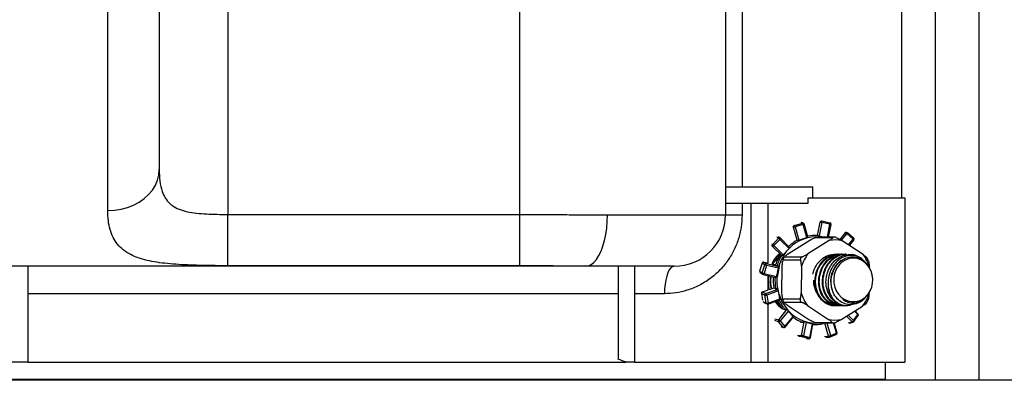
# Model space of a CAD drawing. Units: millimetres. Extents: x 115 to 164, y 69 to 205.
# Drawn here: x 141 to 153, y 77 to 81 of the extents above; entities that cross this region are included whole.
import ezdxf

# ---------------------------------------------------------------- set-up
doc = ezdxf.new("R2010")
doc.units = ezdxf.units.MM
doc.layers.add('DETAIL', color=2, linetype='Continuous')

msp = doc.modelspace()

# ---------------------------------------------------------------- linework, layer by layer
at = {"layer": 'DETAIL', "linetype": 'Continuous', "lineweight": 25}
for p, q in [((151.902, 88.163), (151.902, 76.637)), ((152.445, 76.637), (152.445, 88.186)), ((143.162, 85.666), (143.162, 78.686)), ((146.772, 78.686), (146.772, 85.666)), ((149.312, 85.666), (149.312, 78.681)), ((151.485, 81.753), (151.485, 78.892)), ((141.68, 78.734), (141.68, 81.432)), ((142.315, 81.432), (142.315, 79.24)), ((149.516, 81.221), (149.516, 79.028)), ((149.312, 79.028), (150.389, 79.028)), ((150.389, 78.892), (150.389, 79.028)), ((149.312, 78.824), (150.333, 78.824)), ((149.516, 78.824), (149.516, 78.681)), ((149.624, 78.824), (149.624, 76.86)), ((149.833, 78.824), (149.833, 78.086)), ((150.333, 78.824), (150.333, 78.892)), ((150.333, 78.892), (151.526, 78.892)), ((151.526, 78.892), (151.526, 76.86)), ((143.162, 78.053), (143.162, 78.686)), ((143.162, 78.686), (146.772, 78.686)), ((146.772, 78.053), (146.772, 78.686)), ((147.853, 78.681), (149.312, 78.681)), ((149.312, 78.681), (149.516, 78.681)), ((150.261, 78.58), (150.246, 78.586)), ((150.272, 78.58), (150.255, 78.586)), ((150.449, 78.425), (150.48, 78.589)), ((150.5, 78.586), (150.468, 78.421)), ((150.48, 78.589), (150.471, 78.587)), ((150.492, 78.602), (150.483, 78.6)), ((150.601, 78.58), (150.5, 78.602)), ((150.601, 78.565), (150.5, 78.586)), ((150.151, 78.528), (150.142, 78.531)), ((150.197, 78.369), (150.151, 78.528)), ((150.152, 78.553), (150.162, 78.549)), ((150.162, 78.549), (150.261, 78.58)), ((150.27, 78.563), (150.171, 78.532)), ((150.171, 78.532), (150.217, 78.37)), ((150.316, 78.402), (150.27, 78.563)), ((150.329, 78.408), (150.282, 78.569)), ((150.571, 78.406), (150.601, 78.565)), ((150.585, 78.406), (150.615, 78.561)), ((150.796, 78.462), (150.785, 78.455)), ((150.896, 78.392), (150.817, 78.461)), ((149.894, 78.316), (149.967, 78.392)), ((149.983, 78.377), (149.91, 78.301)), ((149.967, 78.392), (149.946, 78.406)), ((149.988, 78.395), (149.965, 78.409)), ((150.096, 78.264), (149.983, 78.377)), ((150.103, 78.279), (149.99, 78.392)), ((150.351, 78.364), (150.088, 78.2)), ((150.197, 78.369), (150.197, 78.369)), ((150.217, 78.37), (150.316, 78.402)), ((150.592, 78.364), (150.33, 78.2)), ((150.418, 78.427), (150.401, 78.427)), ((150.638, 78.399), (150.418, 78.399)), ((150.655, 78.406), (150.447, 78.406)), ((150.468, 78.421), (150.537, 78.406)), ((150.726, 78.377), (150.793, 78.459)), ((150.81, 78.451), (150.742, 78.367)), ((151.01, 78.192), (150.751, 78.362)), ((150.793, 78.459), (150.781, 78.452)), ((150.889, 78.382), (150.81, 78.451)), ((150.831, 78.31), (150.889, 78.382)), ((150.844, 78.301), (150.898, 78.368)), ((149.879, 78.325), (149.894, 78.316)), ((149.893, 78.292), (149.88, 78.301)), ((150.005, 78.18), (149.893, 78.292)), ((149.91, 78.301), (150.023, 78.188)), ((150.023, 78.188), (150.096, 78.264)), ((149.784, 78.098), (149.817, 78.078)), ((149.784, 78.098), (149.828, 78.088)), ((149.975, 78.201), (149.982, 78.194)), ((149.982, 78.194), (149.987, 78.191)), ((150.239, 78.121), (150.019, 78.121)), ((150.043, 78.164), (150.262, 78.164)), ((150.708, 78.194), (150.696, 78.194)), ((150.754, 78.194), (150.742, 78.194)), ((150.8, 78.194), (150.789, 78.194)), ((147.583, 78.046), (133.6, 78.046)), ((140.693, 78.046), (140.693, 76.86)), ((146.772, 78.053), (143.162, 78.053)), ((148.677, 78.046), (147.583, 78.046)), ((147.983, 78.046), (147.983, 76.896)), ((148.186, 78.046), (148.186, 76.86)), ((149.764, 78.086), (149.733, 77.986)), ((149.733, 77.986), (149.766, 77.965)), ((149.797, 78.065), (149.764, 78.086)), ((149.766, 77.965), (149.797, 78.065)), ((149.818, 78.057), (149.788, 77.957)), ((149.817, 78.078), (149.966, 78.042)), ((149.967, 78.022), (149.818, 78.057)), ((149.883, 78.075), (149.93, 78.063)), ((149.937, 78.08), (149.924, 78.065)), ((149.974, 78.043), (149.948, 77.911)), ((149.952, 77.972), (149.967, 78.022)), ((149.966, 78.042), (149.966, 78.042)), ((149.969, 78.044), (149.974, 78.043)), ((150.008, 78.048), (150.004, 77.714)), ((150.249, 78.048), (150.246, 77.714)), ((151.072, 78.053), (151.057, 78.071)), ((151.088, 78.031), (151.088, 78.039)), ((149.739, 77.968), (149.772, 77.947)), ((149.777, 77.945), (149.925, 77.909)), ((149.788, 77.957), (149.942, 77.92)), ((149.833, 77.931), (149.833, 77.752)), ((149.867, 77.923), (149.863, 77.902)), ((149.874, 77.903), (149.878, 77.921)), ((149.948, 77.911), (149.946, 77.911)), ((149.766, 77.729), (149.828, 77.751)), ((149.809, 77.709), (149.954, 77.76)), ((149.965, 77.741), (149.82, 77.689)), ((149.853, 77.76), (149.908, 77.78)), ((149.954, 77.76), (149.943, 77.766)), ((149.982, 77.643), (149.965, 77.741)), ((147.983, 77.707), (140.693, 77.707)), ((148.557, 77.707), (148.186, 77.707)), ((149.797, 77.688), (149.754, 77.708)), ((149.754, 77.708), (149.769, 77.625)), ((149.766, 77.729), (149.809, 77.709)), ((149.774, 77.609), (149.814, 77.59)), ((149.814, 77.59), (149.797, 77.688)), ((149.82, 77.689), (149.837, 77.591)), ((149.834, 77.579), (149.979, 77.631)), ((149.837, 77.591), (149.982, 77.643)), ((149.98, 77.631), (149.979, 77.631)), ((150.015, 77.642), (150.234, 77.642)), ((150.832, 77.608), (150.84, 77.607)), ((151.05, 77.672), (151.058, 77.682)), ((151.068, 77.694), (151.072, 77.699)), ((151.085, 77.704), (151.085, 77.717)), ((149.786, 77.597), (149.821, 77.58)), ((149.833, 77.579), (149.833, 76.86)), ((149.992, 77.565), (149.948, 77.578)), ((149.984, 77.562), (149.967, 77.56)), ((149.968, 77.384), (150.07, 77.51)), ((149.984, 77.559), (149.972, 77.555)), ((149.973, 77.559), (149.985, 77.559)), ((150.089, 77.496), (149.987, 77.371)), ((150.257, 77.597), (150.037, 77.597)), ((150.07, 77.51), (150.057, 77.514)), ((150.082, 77.561), (150.341, 77.39)), ((150.147, 77.427), (150.089, 77.496)), ((150.324, 77.561), (150.583, 77.39)), ((150.667, 77.559), (150.676, 77.559)), ((150.71, 77.559), (150.722, 77.559)), ((150.742, 77.388), (151.004, 77.553)), ((150.756, 77.559), (150.768, 77.559)), ((150.802, 77.559), (150.814, 77.559)), ((150.944, 77.451), (150.905, 77.491)), ((150.947, 77.46), (150.912, 77.495)), ((149.919, 77.398), (149.968, 77.384)), ((149.967, 77.361), (149.921, 77.374)), ((149.987, 77.371), (150.044, 77.302)), ((150.044, 77.302), (150.147, 77.427)), ((150.047, 77.294), (150.15, 77.419)), ((150.876, 77.36), (150.807, 77.429)), ((150.827, 77.442), (150.893, 77.375)), ((150.893, 77.375), (150.944, 77.451)), ((150.898, 77.362), (150.949, 77.439)), ((150.024, 77.292), (149.967, 77.361)), ((149.995, 77.3), (150.024, 77.292)), ((150.002, 77.296), (150.03, 77.288)), ((150.252, 77.192), (150.284, 77.358)), ((150.284, 77.358), (150.269, 77.359)), ((150.307, 77.353), (150.275, 77.188)), ((150.386, 77.332), (150.307, 77.353)), ((150.354, 77.166), (150.386, 77.332)), ((150.36, 77.164), (150.392, 77.329)), ((150.401, 77.326), (150.418, 77.326)), ((150.408, 77.353), (150.628, 77.353)), ((150.438, 77.346), (150.646, 77.346)), ((150.534, 77.346), (150.523, 77.343)), ((150.537, 77.344), (150.523, 77.343)), ((150.584, 77.183), (150.537, 77.344)), ((150.561, 77.346), (150.607, 77.189)), ((150.684, 77.221), (150.647, 77.346)), ((150.689, 77.224), (150.654, 77.347)), ((150.829, 77.345), (150.876, 77.36)), ((150.843, 77.341), (150.889, 77.356)), ((150.202, 77.196), (150.252, 77.192)), ((150.261, 77.172), (150.214, 77.176)), ((150.34, 77.15), (150.261, 77.172)), ((150.275, 77.188), (150.354, 77.166)), ((150.311, 77.153), (150.34, 77.15)), ((150.313, 77.152), (150.342, 77.15)), ((150.342, 77.15), (150.34, 77.15)), ((150.535, 77.177), (150.584, 77.183)), ((150.552, 77.166), (150.598, 77.171)), ((150.603, 77.172), (150.679, 77.204)), ((150.607, 77.189), (150.684, 77.221)), ((140.693, 76.86), (140.49, 76.86)), ((140.693, 76.86), (148.084, 76.86)), ((148.186, 76.86), (148.084, 76.86)), ((148.186, 76.86), (149.624, 76.86)), ((149.624, 76.86), (149.833, 76.86)), ((149.833, 76.86), (151.526, 76.86)), ((151.283, 76.86), (151.283, 76.649)), ((164.191, 76.637), (116.991, 76.637)), ((129.907, 76.649), (151.283, 76.649))]:
    msp.add_line(p, q, dxfattribs=at)
at = {"layer": 'DETAIL', "linetype": 'Continuous', "lineweight": 25, "flags": 128}
for points in [[(141.68, 78.734), (141.763, 78.738), (141.844, 78.751), (141.923, 78.772), (141.998, 78.802), (142.067, 78.838), (142.129, 78.882), (142.184, 78.932), (142.23, 78.987), (142.267, 79.046), (142.293, 79.109), (142.31, 79.174), (142.315, 79.24)], [(147.583, 78.046), (147.618, 78.051), (147.653, 78.067), (147.686, 78.094), (147.718, 78.131), (147.747, 78.177), (147.774, 78.232), (147.797, 78.294), (147.817, 78.363), (147.832, 78.438), (147.844, 78.516), (147.851, 78.598), (147.853, 78.681)], [(150.793, 78.459), (150.795, 78.461), (150.796, 78.462)], [(149.983, 78.377), (149.985, 78.38), (149.987, 78.382), (149.989, 78.385), (149.99, 78.387), (149.991, 78.389), (149.991, 78.391), (149.991, 78.392), (149.99, 78.392)], [(150.889, 78.382), (150.892, 78.38), (150.894, 78.377), (150.896, 78.375), (150.897, 78.373), (150.898, 78.371), (150.899, 78.37), (150.898, 78.369), (150.898, 78.368)], [(150.103, 78.279), (150.104, 78.278), (150.104, 78.277), (150.104, 78.275), (150.103, 78.273), (150.102, 78.271), (150.1, 78.269), (150.098, 78.266), (150.096, 78.264)], [(151.072, 77.7), (151.099, 77.741), (151.118, 77.787), (151.129, 77.837), (151.132, 77.888), (151.125, 77.939), (151.11, 77.987), (151.087, 78.031), (151.057, 78.07), (151.021, 78.102), (150.981, 78.125), (150.937, 78.14), (150.891, 78.145), (150.845, 78.14), (150.801, 78.126), (150.76, 78.103), (150.724, 78.071), (150.693, 78.033), (150.67, 77.989), (150.655, 77.94), (150.648, 77.89), (150.65, 77.839), (150.661, 77.789), (150.68, 77.743), (150.707, 77.701), (150.74, 77.666), (150.778, 77.638), (150.821, 77.619), (150.866, 77.609), (150.912, 77.609), (150.957, 77.618), (151, 77.637), (151.039, 77.664), (151.072, 77.7)], [(148.677, 78.046), (148.656, 78.04), (148.636, 78.025), (148.617, 78), (148.6, 77.966), (148.585, 77.925), (148.573, 77.876), (148.564, 77.823), (148.559, 77.766), (148.557, 77.707)], [(149.788, 77.957), (149.787, 77.954), (149.785, 77.951), (149.784, 77.949), (149.782, 77.947), (149.781, 77.946), (149.779, 77.945), (149.778, 77.945), (149.777, 77.945)], [(150.832, 77.608), (150.8, 77.618), (150.76, 77.639)], [(149.834, 77.579), (149.834, 77.579), (149.836, 77.58), (149.836, 77.581), (149.837, 77.583), (149.837, 77.586), (149.837, 77.588), (149.837, 77.591)], [(150.147, 77.427), (150.148, 77.426), (150.149, 77.424), (150.149, 77.423), (150.15, 77.422), (150.15, 77.421), (150.15, 77.42), (150.15, 77.419), (150.15, 77.419)], [(150.893, 77.375), (150.895, 77.373), (150.897, 77.37), (150.898, 77.368), (150.899, 77.366), (150.899, 77.364), (150.898, 77.363), (150.898, 77.362)], [(150.947, 77.46), (150.947, 77.46), (150.947, 77.459), (150.947, 77.457), (150.947, 77.455), (150.946, 77.453), (150.944, 77.451)], [(150.944, 77.451), (150.946, 77.449), (150.948, 77.446), (150.949, 77.444), (150.949, 77.442), (150.949, 77.44), (150.949, 77.439), (150.949, 77.439)], [(150.047, 77.294), (150.048, 77.295), (150.048, 77.296), (150.047, 77.298), (150.046, 77.3), (150.044, 77.302)], [(150.607, 77.189), (150.607, 77.186), (150.608, 77.183), (150.608, 77.18), (150.607, 77.178), (150.606, 77.175), (150.605, 77.174), (150.603, 77.172), (150.603, 77.172)], [(150.684, 77.221), (150.684, 77.218), (150.685, 77.214), (150.684, 77.212), (150.684, 77.209), (150.683, 77.207), (150.681, 77.205), (150.68, 77.204), (150.679, 77.204)]]:
    msp.add_lwpolyline(points, dxfattribs=at)
at = {"layer": 'DETAIL', "linetype": 'Continuous', "lineweight": 25}
for centre, radius, start, end in [((148.677, 78.681), 0.635, 270, 0), ((150.266, 78.565), 0.0162, 70.9171, 107.7352), ((150.496, 78.586), 0.0165, 104.0602, 169.4244), ((150.479, 78.506), 0.0832, 75.646, 89.4132), ((150.496, 78.585), 0.0169, 77.982, 103.747), ((150.481, 78.594), 0.0207, 337.776, 22.282), ((150.168, 78.533), 0.0172, 108.0714, 196.1541), ((150.15, 78.584), 0.0566, 270.8609, 291.062), ((150.134, 78.525), 0.0375, 10.6697, 40.4037), ((150.233, 78.556), 0.0375, 10.6682, 40.4026), ((150.267, 78.586), 0.0227, 277.3827, 313.2263), ((150.266, 78.564), 0.0169, 16.1654, 70.8739), ((150.598, 78.564), 0.0169, 349.0266, 77.982), ((150.582, 78.572), 0.0207, 337.7738, 22.2842), ((150.599, 78.534), 0.0306, 59.72, 85.5863), ((150.805, 78.448), 0.0169, 49.1548, 122.0179), ((150.795, 78.468), 0.0226, 310.9375, 341.9624), ((149.979, 78.381), 0.0163, 58.3462, 137.2691), ((149.874, 78.273), 0.151, 43.8646, 52.017), ((149.978, 78.38), 0.0169, 44.8436, 56.8832), ((150.438, 77.935), 0.496, 119.0454, 134.5394), ((150.427, 77.958), 0.451, 83.193, 136.397), ((150.188, 78.46), 0.0941, 278.1719, 288.302), ((150.313, 78.424), 0.0227, 277.3802, 313.2288), ((150.418, 77.979), 0.447, 86.0892, 101.8152), ((150.438, 78.286), 0.138, 77.5236, 84.4332), ((150.667, 77.969), 0.402, 77.9614, 100.7019), ((150.792, 78.435), 0.0236, 40.5233, 88.0251), ((150.875, 78.399), 0.0225, 310.9249, 341.975), ((150.885, 78.379), 0.0169, 320.8182, 49.1548), ((149.906, 78.304), 0.0169, 134.8863, 223.1169), ((149.893, 78.313), 0.0207, 272.1983, 326.0937), ((149.801, 78.197), 0.151, 43.8566, 52.029), ((150.492, 77.891), 0.545, 138.919, 163.6862), ((149.781, 78.081), 0.0173, 79.6744, 164.8161), ((150.476, 77.886), 0.574, 147.9773, 162.0256), ((150.501, 77.885), 0.578, 149.2544, 163.2456), ((149.997, 78.211), 0.0348, 291.9568, 318.4924), ((150.733, 77.888), 0.509, 142.2586, 161.6714), ((150.879, 77.899), 0.257, 117.719, 142.4354), ((150.828, 77.922), 0.273, 48.2822, 80.0939), ((150.599, 77.887), 0.512, 17.2262, 36.5694), ((149.748, 77.98), 0.0156, 160.9308, 235.4345), ((149.814, 78.061), 0.0173, 79.6757, 164.8174), ((149.838, 78.145), 0.0896, 243.1529, 257.6259), ((149.8, 78.066), 0.0203, 334.4916, 33.8807), ((149.949, 78.031), 0.0203, 334.5019, 33.87), ((150.927, 77.86), 0.318, 142.155, 199.6914), ((149.807, 78.045), 0.0897, 243.1602, 257.6203), ((149.781, 77.96), 0.0153, 160.2379, 236.1216), ((149.781, 77.961), 0.0169, 237.7801, 256.5477), ((150.511, 77.876), 0.61, 176.3502, 189.1056), ((150.532, 77.876), 0.61, 176.8139, 190.3089), ((150.535, 77.876), 0.59, 176.5931, 191.5413), ((150.721, 77.875), 0.324, 180.3308, 211.0024), ((149.936, 77.738), 0.0288, 6.488, 52.3745), ((150.872, 77.868), 0.325, 194.5795, 222.8274), ((149.773, 77.711), 0.0191, 111.761, 189.307), ((149.816, 77.691), 0.0191, 111.764, 189.3082), ((149.806, 77.722), 0.0356, 254.5258, 291.9049), ((149.791, 77.686), 0.0288, 6.4832, 52.3793), ((150.462, 77.858), 0.558, 204.7215, 217.1167), ((150.491, 77.861), 0.543, 197.3056, 221.1983), ((150.484, 77.858), 0.558, 204.0625, 218.3895), ((149.971, 77.639), 0.0119, 319.6133, 20.1493), ((150.735, 77.865), 0.512, 197.2258, 216.5703), ((150.601, 77.864), 0.509, 322.258, 341.6719), ((149.824, 77.624), 0.0356, 254.5293, 291.9015), ((149.827, 77.592), 0.0135, 188.1574, 243.3095), ((149.829, 77.595), 0.0169, 244.7323, 289.6768), ((150.054, 77.467), 0.0462, 39.398, 68.8877), ((150.427, 77.794), 0.451, 222.9477, 276.8232), ((149.983, 77.372), 0.0192, 139.624, 215.2569), ((149.968, 77.384), 0.023, 266.8243, 325.1002), ((149.951, 77.341), 0.0462, 39.4028, 68.8868), ((150.427, 77.801), 0.477, 233.5533, 249.4598), ((150.667, 77.783), 0.402, 257.9615, 280.7018), ((150.859, 77.397), 0.0413, 294.1301, 327.0409), ((150.935, 77.448), 0.0169, 326.2453, 44.8436), ((150.025, 77.315), 0.023, 266.8195, 325.1005), ((150.033, 77.299), 0.0113, 219.0275, 254.051), ((150.034, 77.305), 0.0169, 254.4278, 320.8182), ((150.268, 77.208), 0.151, 75.0167, 84.0788), ((150.386, 77.322), 0.00941, 48.4571, 87.6924), ((150.418, 77.773), 0.447, 266.0913, 282.6898), ((150.526, 77.424), 0.0803, 277.9562, 285.5344), ((150.885, 77.368), 0.0131, 221.4192, 285.2265), ((150.884, 77.372), 0.0169, 287.544, 326.2453), ((150.268, 77.187), 0.0167, 163.9306, 246.6811), ((150.236, 77.042), 0.151, 75.0155, 84.08), ((150.258, 77.189), 0.0169, 279.8299, 356.7905), ((150.337, 77.167), 0.0169, 279.8239, 356.7966), ((150.343, 77.167), 0.0169, 265.4074, 349.0266), ((150.353, 77.154), 0.0121, 52.9769, 83.1794), ((150.568, 77.285), 0.103, 278.7233, 291.932), ((150.598, 77.185), 0.0142, 189.6153, 271.3121), ((150.596, 77.188), 0.0169, 276.7283, 292.2736), ((150.673, 77.22), 0.0169, 292.2736, 16.1654), ((150.682, 77.23), 0.00952, 281.492, 321.917), ((140.591, 55.676), 22.471, 70.5211, 70.7957)]:
    msp.add_arc(centre, radius, start, end, dxfattribs=at)
for centre, major_axis, ratio, start_param, end_param in [((150.274, 77.876), (-0.439, 0.502), 0.515844, 5.397215, 5.416044), ((149.998, 78.18), (0.0123, -0.0118), 0.066541, 2.539129, 2.802904), ((150.274, 77.876), (0.723, -0.546), 0.098833, 2.025737, 2.049038), ((150.525, 77.876), (0.979, -0.535), 0.129844, 4.132085, 4.155339), ((149.981, 78.038), (0.0163, -0.005), 0.131945, 2.026504, 3.5973), ((149.967, 77.968), (0.0204, 0.0662), 0.220896, 1.58508, 2.444501), ((150.525, 77.876), (1.2, -0.45), 0.264432, 4.274218, 4.297473), ((150.525, 77.876), (1.363, -0.294), 0.341437, 4.404981, 4.428235), ((150.525, 77.876), (1.446, -0.089), 0.375603, 4.533026, 4.551579)]:
    msp.add_ellipse(centre, major_axis=major_axis, ratio=ratio, start_param=start_param, end_param=end_param, dxfattribs=at)
for points, knots in [([(142.315, 79.24), (142.316, 79.192), (142.319, 79.095), (142.345, 78.979), (142.387, 78.889), (142.431, 78.833), (142.488, 78.786), (142.558, 78.749), (142.66, 78.718), (142.775, 78.701), (142.899, 78.691), (143.029, 78.687), (143.117, 78.687), (143.162, 78.686)], [0, 0, 0, 0, 0.12238, 0.244529, 0.332409, 0.420196, 0.46308, 0.554555, 0.646052, 0.735023, 0.824032, 0.912013, 1, 1, 1, 1]), ([(143.162, 78.053), (143.11, 78.053), (143.005, 78.053), (142.852, 78.055), (142.7, 78.06), (142.554, 78.067), (142.415, 78.078), (142.284, 78.094), (142.163, 78.117), (142.054, 78.148), (141.955, 78.19), (141.868, 78.245), (141.796, 78.316), (141.742, 78.401), (141.705, 78.499), (141.684, 78.609), (141.681, 78.692), (141.68, 78.734)], [0, 0, 0, 0, 0.0568325, 0.1139098, 0.1707658, 0.2306154, 0.2907069, 0.3506041, 0.4147457, 0.4791088, 0.5432927, 0.6184514, 0.693877, 0.7690944, 0.8459771, 0.9230641, 1, 1, 1, 1]), ([(146.772, 78.686), (146.842, 78.686), (146.983, 78.686), (147.195, 78.685), (147.405, 78.683), (147.627, 78.681), (147.773, 78.681), (147.853, 78.681)], [0, 0, 0, 0, 0.188992, 0.377984, 0.572464, 0.766945, 1, 1, 1, 1]), ([(149.516, 78.681), (149.514, 78.629), (149.509, 78.526), (149.472, 78.376), (149.414, 78.235), (149.335, 78.105), (149.237, 77.989), (149.12, 77.887), (148.985, 77.804), (148.842, 77.747), (148.698, 77.713), (148.604, 77.709), (148.557, 77.707)], [0, 0, 0, 0, 0.097974, 0.195959, 0.293465, 0.390995, 0.491605, 0.592238, 0.700191, 0.80816, 0.90408, 1, 1, 1, 1]), ([(150.201, 78.367), (150.2, 78.367), (150.198, 78.368), (150.198, 78.369), (150.197, 78.369)], [0, 0, 0, 0, 0.553614, 1, 1, 1, 1]), ([(150.418, 78.399), (150.416, 78.398), (150.4, 78.391), (150.377, 78.379), (150.358, 78.368), (150.351, 78.364)], [0, 0, 0, 0, 0.1217759, 0.6556388, 1, 1, 1, 1]), ([(150.418, 78.399), (150.423, 78.401), (150.43, 78.404), (150.44, 78.406), (150.445, 78.406), (150.447, 78.406), (150.447, 78.406)], [0, 0, 0, 0, 0.504073, 0.788093, 0.999302, 1, 1, 1, 1]), ([(150.451, 78.423), (150.451, 78.424), (150.449, 78.425), (150.449, 78.425), (150.449, 78.425)], [0, 0, 0, 0, 0.553681, 1, 1, 1, 1]), ([(150.451, 78.423), (150.454, 78.423), (150.478, 78.418), (150.503, 78.412), (150.525, 78.406), (150.527, 78.406)], [0, 0, 0, 0, 0.08959, 0.928308, 1, 1, 1, 1]), ([(150.592, 78.364), (150.595, 78.366), (150.611, 78.377), (150.628, 78.39), (150.637, 78.398), (150.638, 78.399)], [0, 0, 0, 0, 0.1753441, 0.8760629, 1, 1, 1, 1]), ([(150.684, 78.399), (150.679, 78.401), (150.672, 78.404), (150.662, 78.406), (150.655, 78.406), (150.649, 78.406), (150.643, 78.404), (150.64, 78.401), (150.638, 78.399)], [0, 0, 0, 0, 0.2476691, 0.3872115, 0.4909909, 0.5952215, 0.7514077, 1, 1, 1, 1]), ([(150.684, 78.399), (150.693, 78.394), (150.716, 78.383), (150.738, 78.37), (150.751, 78.362)], [0, 0, 0, 0, 0.418265, 1, 1, 1, 1]), ([(149.975, 78.201), (149.963, 78.189), (149.934, 78.162), (149.903, 78.119), (149.888, 78.086), (149.883, 78.075)], [0, 0, 0, 0, 0.337067, 0.759409, 1, 1, 1, 1]), ([(149.974, 78.158), (149.962, 78.15), (149.928, 78.129), (149.903, 78.096), (149.886, 78.074)], [0, 0, 0, 0, 0.357141, 1, 1, 1, 1]), ([(149.895, 78.072), (149.9, 78.079), (149.917, 78.111), (149.946, 78.13), (149.968, 78.144)], [0, 0, 0, 0, 0.2401521, 1, 1, 1, 1]), ([(149.93, 78.151), (149.932, 78.153), (149.947, 78.167), (149.966, 78.171), (149.982, 78.175)], [0, 0, 0, 0, 0.154371, 1, 1, 1, 1]), ([(149.985, 78.183), (149.982, 78.182), (149.966, 78.179), (149.95, 78.17), (149.937, 78.163)], [0, 0, 0, 0, 0.189841, 1, 1, 1, 1]), ([(149.957, 78.183), (149.963, 78.186), (149.974, 78.191), (149.985, 78.19), (149.989, 78.19)], [0, 0, 0, 0, 0.625437, 1, 1, 1, 1]), ([(149.982, 78.192), (149.98, 78.192), (149.974, 78.192), (149.967, 78.19), (149.963, 78.189)], [0, 0, 0, 0, 0.317536, 1, 1, 1, 1]), ([(150.005, 78.18), (150.005, 78.18), (150.005, 78.18), (150.005, 78.18), (150.005, 78.18)], [0, 0, 0, 0, 0.243981, 1, 1, 1, 1]), ([(150.01, 78.179), (150.009, 78.179), (150.007, 78.179), (150.005, 78.18), (150.005, 78.18)], [0, 0, 0, 0, 0.553717, 1, 1, 1, 1]), ([(150.019, 78.121), (150.017, 78.111), (150.011, 78.089), (150.009, 78.063), (150.008, 78.048)], [0, 0, 0, 0, 0.418269, 1, 1, 1, 1]), ([(150.019, 78.121), (150.021, 78.125), (150.023, 78.131), (150.028, 78.139), (150.031, 78.146), (150.035, 78.152), (150.038, 78.159), (150.041, 78.162), (150.043, 78.164)], [0, 0, 0, 0, 0.247666, 0.387197, 0.490984, 0.595207, 0.751392, 1, 1, 1, 1]), ([(150.088, 78.2), (150.085, 78.198), (150.069, 78.187), (150.052, 78.174), (150.044, 78.166), (150.043, 78.164)], [0, 0, 0, 0, 0.175345, 0.876089, 1, 1, 1, 1]), ([(150.262, 78.164), (150.258, 78.162), (150.251, 78.159), (150.244, 78.152), (150.239, 78.146), (150.237, 78.14), (150.236, 78.131), (150.238, 78.125), (150.239, 78.121)], [0, 0, 0, 0, 0.247647, 0.387192, 0.49098, 0.595213, 0.751406, 1, 1, 1, 1]), ([(150.249, 78.048), (150.248, 78.07), (150.246, 78.096), (150.24, 78.117), (150.239, 78.121)], [0, 0, 0, 0, 0.834244, 1, 1, 1, 1]), ([(150.262, 78.164), (150.265, 78.166), (150.28, 78.172), (150.303, 78.185), (150.322, 78.196), (150.33, 78.2)], [0, 0, 0, 0, 0.121775, 0.655644, 1, 1, 1, 1]), ([(150.392, 77.948), (150.397, 77.968), (150.408, 78.022), (150.459, 78.098), (150.533, 78.162), (150.605, 78.193), (150.648, 78.19), (150.661, 78.189)], [0, 0, 0, 0, 0.140078, 0.390208, 0.638605, 0.887161, 1, 1, 1, 1]), ([(150.696, 78.193), (150.687, 78.193), (150.661, 78.193), (150.621, 78.182), (150.578, 78.163), (150.524, 78.126), (150.468, 78.062), (150.429, 77.978), (150.419, 77.923), (150.415, 77.902)], [0, 0, 0, 0, 0.075428, 0.192958, 0.305264, 0.420942, 0.644099, 0.865134, 1, 1, 1, 1]), ([(150.426, 77.903), (150.433, 77.938), (150.448, 78.008), (150.504, 78.098), (150.579, 78.161), (150.651, 78.193), (150.694, 78.19), (150.708, 78.189)], [0, 0, 0, 0, 0.2254547, 0.450749, 0.6744861, 0.8983661, 1, 1, 1, 1]), ([(150.742, 78.193), (150.733, 78.193), (150.707, 78.193), (150.667, 78.182), (150.624, 78.163), (150.57, 78.126), (150.514, 78.062), (150.475, 77.978), (150.465, 77.923), (150.461, 77.902)], [0, 0, 0, 0, 0.075429, 0.192958, 0.305264, 0.420942, 0.644099, 0.865134, 1, 1, 1, 1]), ([(150.472, 77.903), (150.48, 77.938), (150.494, 78.008), (150.55, 78.098), (150.625, 78.161), (150.697, 78.193), (150.74, 78.19), (150.754, 78.189)], [0, 0, 0, 0, 0.225455, 0.450749, 0.674488, 0.898367, 1, 1, 1, 1]), ([(150.789, 78.193), (150.779, 78.193), (150.753, 78.193), (150.713, 78.182), (150.67, 78.163), (150.616, 78.126), (150.56, 78.062), (150.521, 77.978), (150.511, 77.923), (150.508, 77.902)], [0, 0, 0, 0, 0.07543, 0.192958, 0.305264, 0.420943, 0.6441, 0.865134, 1, 1, 1, 1]), ([(150.519, 77.903), (150.526, 77.938), (150.54, 78.008), (150.596, 78.098), (150.671, 78.162), (150.748, 78.195), (150.796, 78.191), (150.814, 78.189)], [0, 0, 0, 0, 0.217656, 0.435157, 0.651154, 0.86729, 1, 1, 1, 1]), ([(150.557, 77.786), (150.555, 77.804), (150.551, 77.841), (150.554, 77.896), (150.565, 77.951), (150.584, 78.003), (150.609, 78.051), (150.651, 78.108), (150.717, 78.162), (150.8, 78.193), (150.852, 78.191), (150.875, 78.19)], [0, 0, 0, 0, 0.08844, 0.176875, 0.265327, 0.353774, 0.441251, 0.528728, 0.701865, 0.875196, 1, 1, 1, 1]), ([(151.009, 78.125), (150.996, 78.135), (150.971, 78.154), (150.928, 78.172), (150.882, 78.18), (150.836, 78.18), (150.79, 78.169), (150.746, 78.15), (150.705, 78.122), (150.657, 78.076), (150.61, 78.003), (150.579, 77.901), (150.576, 77.794), (150.598, 77.707), (150.624, 77.663), (150.634, 77.647)], [0, 0, 0, 0, 0.0611763, 0.1223435, 0.1834174, 0.2444811, 0.3037959, 0.3631014, 0.42069, 0.4782756, 0.5908644, 0.7030329, 0.816538, 0.9328, 1, 1, 1, 1]), ([(150.619, 77.806), (150.617, 77.839), (150.614, 77.906), (150.646, 78.003), (150.7, 78.083), (150.773, 78.14), (150.856, 78.166), (150.941, 78.158), (151.011, 78.125), (151.042, 78.085), (151.055, 78.069)], [0, 0, 0, 0, 0.131239, 0.262363, 0.392155, 0.5212, 0.65049, 0.780867, 0.912602, 1, 1, 1, 1]), ([(151.009, 78.125), (151.02, 78.113), (151.033, 78.1), (151.043, 78.083), (151.044, 78.081)], [0, 0, 0, 0, 0.867313, 1, 1, 1, 1]), ([(151.01, 78.192), (151.025, 78.181), (151.043, 78.168), (151.053, 78.157), (151.055, 78.155)], [0, 0, 0, 0, 0.834222, 1, 1, 1, 1]), ([(151.077, 78.111), (151.076, 78.115), (151.074, 78.121), (151.069, 78.13), (151.066, 78.136), (151.063, 78.142), (151.059, 78.149), (151.057, 78.153), (151.055, 78.155)], [0, 0, 0, 0, 0.247664, 0.387198, 0.490969, 0.595204, 0.751393, 1, 1, 1, 1]), ([(151.077, 78.111), (151.08, 78.101), (151.085, 78.079), (151.087, 78.053), (151.088, 78.039)], [0, 0, 0, 0, 0.418273, 1, 1, 1, 1]), ([(147.583, 78.046), (147.523, 78.046), (147.425, 78.046), (147.279, 78.048), (147.151, 78.05), (147.019, 78.052), (146.892, 78.053), (146.809, 78.053), (146.772, 78.053)], [0, 0, 0, 0, 0.237765, 0.393292, 0.54881, 0.708754, 0.868691, 1, 1, 1, 1]), ([(149.969, 78.044), (149.968, 78.044), (149.964, 78.045), (149.959, 78.047), (149.954, 78.049), (149.95, 78.05), (149.949, 78.051), (149.948, 78.051)], [0, 0, 0, 0, 0.206, 0.412052, 0.617388, 0.825978, 1, 1, 1, 1]), ([(149.841, 77.93), (149.84, 77.924), (149.835, 77.896), (149.838, 77.843), (149.842, 77.791), (149.851, 77.764), (149.853, 77.76)], [0, 0, 0, 0, 0.090553, 0.498744, 0.920109, 1, 1, 1, 1]), ([(149.863, 77.902), (149.86, 77.865), (149.856, 77.818), (149.871, 77.777), (149.874, 77.767)], [0, 0, 0, 0, 0.775443, 1, 1, 1, 1]), ([(149.882, 77.77), (149.881, 77.774), (149.875, 77.794), (149.87, 77.839), (149.872, 77.88), (149.874, 77.903)], [0, 0, 0, 0, 0.079048, 0.489982, 1, 1, 1, 1]), ([(149.946, 77.911), (149.945, 77.911), (149.943, 77.912), (149.939, 77.911), (149.934, 77.91), (149.93, 77.909), (149.927, 77.909), (149.925, 77.909), (149.925, 77.91)], [0, 0, 0, 0, 0.1008033, 0.2853449, 0.5194742, 0.71933, 0.9110577, 1, 1, 1, 1]), ([(149.942, 77.92), (149.942, 77.919), (149.942, 77.917), (149.943, 77.914), (149.945, 77.912), (149.947, 77.911), (149.948, 77.911), (149.948, 77.911)], [0, 0, 0, 0, 0.2441908, 0.4886017, 0.7249081, 0.9684308, 1, 1, 1, 1]), ([(150.415, 77.902), (150.414, 77.866), (150.411, 77.794), (150.445, 77.695), (150.494, 77.629), (150.545, 77.591), (150.586, 77.571), (150.627, 77.56), (150.653, 77.56), (150.664, 77.56)], [0, 0, 0, 0, 0.203483, 0.407193, 0.613943, 0.716747, 0.822558, 0.92483, 1, 1, 1, 1]), ([(150.689, 77.563), (150.678, 77.561), (150.637, 77.555), (150.568, 77.581), (150.506, 77.63), (150.468, 77.684), (150.446, 77.729), (150.431, 77.78), (150.422, 77.838), (150.425, 77.88), (150.426, 77.903)], [0, 0, 0, 0, 0.074647, 0.271183, 0.470795, 0.570196, 0.672501, 0.771517, 0.873468, 1, 1, 1, 1]), ([(150.461, 77.902), (150.46, 77.866), (150.457, 77.794), (150.491, 77.695), (150.54, 77.629), (150.591, 77.591), (150.632, 77.571), (150.673, 77.56), (150.699, 77.56), (150.71, 77.56)], [0, 0, 0, 0, 0.203482, 0.407193, 0.613944, 0.716747, 0.82256, 0.92483, 1, 1, 1, 1]), ([(150.735, 77.563), (150.724, 77.561), (150.683, 77.555), (150.614, 77.581), (150.552, 77.63), (150.514, 77.684), (150.492, 77.73), (150.477, 77.781), (150.468, 77.839), (150.471, 77.88), (150.472, 77.903)], [0, 0, 0, 0, 0.074647, 0.271188, 0.470805, 0.571656, 0.672505, 0.772987, 0.873465, 1, 1, 1, 1]), ([(150.508, 77.902), (150.506, 77.866), (150.503, 77.794), (150.537, 77.695), (150.586, 77.629), (150.637, 77.591), (150.678, 77.571), (150.719, 77.56), (150.745, 77.56), (150.756, 77.56)], [0, 0, 0, 0, 0.203482, 0.407193, 0.613943, 0.716745, 0.822558, 0.924831, 1, 1, 1, 1]), ([(150.767, 77.562), (150.761, 77.561), (150.724, 77.556), (150.66, 77.582), (150.598, 77.63), (150.56, 77.684), (150.538, 77.729), (150.523, 77.78), (150.514, 77.838), (150.517, 77.88), (150.519, 77.903)], [0, 0, 0, 0, 0.045359, 0.248114, 0.454046, 0.556593, 0.662135, 0.764285, 0.869463, 1, 1, 1, 1]), ([(149.932, 77.767), (149.933, 77.767), (149.935, 77.766), (149.939, 77.766), (149.942, 77.766), (149.943, 77.766)], [0, 0, 0, 0, 0.351652, 0.77232, 1, 1, 1, 1]), ([(150.557, 77.786), (150.561, 77.769), (150.57, 77.735), (150.598, 77.673), (150.64, 77.622), (150.691, 77.586), (150.734, 77.568), (150.771, 77.559), (150.794, 77.56), (150.802, 77.56)], [0, 0, 0, 0, 0.133078, 0.266163, 0.531783, 0.665654, 0.799516, 0.932599, 1, 1, 1, 1]), ([(151.05, 77.672), (151.029, 77.65), (150.988, 77.605), (150.906, 77.571), (150.821, 77.568), (150.74, 77.598), (150.673, 77.658), (150.633, 77.733), (150.623, 77.786), (150.619, 77.806)], [0, 0, 0, 0, 0.142992, 0.292849, 0.443434, 0.595261, 0.748379, 0.902308, 1, 1, 1, 1]), ([(149.924, 77.609), (149.93, 77.6), (149.949, 77.573), (149.982, 77.541), (150.011, 77.522), (150.021, 77.515)], [0, 0, 0, 0, 0.216796, 0.71533, 1, 1, 1, 1]), ([(149.924, 77.609), (149.931, 77.604), (149.951, 77.588), (149.973, 77.579), (149.987, 77.573)], [0, 0, 0, 0, 0.370752, 1, 1, 1, 1]), ([(149.982, 77.582), (149.978, 77.583), (149.96, 77.588), (149.946, 77.603), (149.935, 77.615)], [0, 0, 0, 0, 0.193841, 1, 1, 1, 1]), ([(150.004, 77.714), (150.006, 77.692), (150.008, 77.666), (150.014, 77.645), (150.015, 77.642)], [0, 0, 0, 0, 0.834221, 1, 1, 1, 1]), ([(150.037, 77.597), (150.036, 77.6), (150.033, 77.603), (150.03, 77.61), (150.027, 77.616), (150.023, 77.622), (150.019, 77.631), (150.016, 77.638), (150.015, 77.642)], [0, 0, 0, 0, 0.247661, 0.38719, 0.490986, 0.595214, 0.751389, 1, 1, 1, 1]), ([(150.234, 77.642), (150.233, 77.638), (150.232, 77.631), (150.232, 77.623), (150.234, 77.617), (150.238, 77.61), (150.246, 77.603), (150.253, 77.6), (150.257, 77.597)], [0, 0, 0, 0, 0.24768, 0.387203, 0.490978, 0.595207, 0.751395, 1, 1, 1, 1]), ([(150.234, 77.642), (150.237, 77.651), (150.243, 77.673), (150.245, 77.699), (150.246, 77.714)], [0, 0, 0, 0, 0.418263, 1, 1, 1, 1]), ([(150.888, 77.576), (150.873, 77.57), (150.829, 77.552), (150.752, 77.562), (150.681, 77.596), (150.646, 77.633), (150.634, 77.647)], [0, 0, 0, 0, 0.169017, 0.485585, 0.80777, 1, 1, 1, 1]), ([(150.76, 77.639), (150.766, 77.634), (150.793, 77.612), (150.849, 77.588), (150.927, 77.59), (151.002, 77.621), (151.04, 77.663), (151.058, 77.683)], [0, 0, 0, 0, 0.071438, 0.314032, 0.555216, 0.789401, 1, 1, 1, 1]), ([(150.926, 77.606), (150.915, 77.605), (150.876, 77.599), (150.818, 77.608), (150.776, 77.63), (150.76, 77.639)], [0, 0, 0, 0, 0.200292, 0.682431, 1, 1, 1, 1]), ([(151.065, 77.696), (151.059, 77.687), (151.037, 77.654), (150.987, 77.622), (150.944, 77.611), (150.926, 77.606)], [0, 0, 0, 0, 0.184994, 0.654925, 1, 1, 1, 1]), ([(151.05, 77.588), (151.051, 77.59), (151.054, 77.594), (151.057, 77.6), (151.06, 77.606), (151.064, 77.612), (151.069, 77.621), (151.071, 77.628), (151.073, 77.632)], [0, 0, 0, 0, 0.2476545, 0.3871913, 0.4909809, 0.5952121, 0.7513964, 1, 1, 1, 1]), ([(151.085, 77.704), (151.083, 77.683), (151.08, 77.657), (151.074, 77.635), (151.073, 77.632)], [0, 0, 0, 0, 0.834237, 1, 1, 1, 1]), ([(149.957, 77.569), (149.966, 77.565), (149.978, 77.561), (149.99, 77.561), (149.992, 77.561)], [0, 0, 0, 0, 0.841242, 1, 1, 1, 1]), ([(150.037, 77.597), (150.042, 77.593), (150.054, 77.581), (150.072, 77.568), (150.082, 77.561)], [0, 0, 0, 0, 0.418264, 1, 1, 1, 1]), ([(150.046, 77.512), (150.047, 77.512), (150.05, 77.511), (150.053, 77.512), (150.056, 77.513), (150.057, 77.514)], [0, 0, 0, 0, 0.3516784, 0.7723338, 1, 1, 1, 1]), ([(150.324, 77.561), (150.306, 77.571), (150.284, 77.585), (150.261, 77.596), (150.257, 77.597)], [0, 0, 0, 0, 0.834237, 1, 1, 1, 1]), ([(151.05, 77.588), (151.048, 77.587), (151.042, 77.58), (151.026, 77.568), (151.01, 77.557), (151.004, 77.553)], [0, 0, 0, 0, 0.121772, 0.655641, 1, 1, 1, 1]), ([(150.341, 77.39), (150.36, 77.379), (150.382, 77.366), (150.405, 77.355), (150.408, 77.353)], [0, 0, 0, 0, 0.8342267, 1, 1, 1, 1]), ([(150.628, 77.353), (150.623, 77.358), (150.612, 77.37), (150.594, 77.383), (150.583, 77.39)], [0, 0, 0, 0, 0.418264, 1, 1, 1, 1]), ([(150.742, 77.388), (150.738, 77.386), (150.719, 77.375), (150.696, 77.363), (150.677, 77.354), (150.674, 77.353)], [0, 0, 0, 0, 0.175339, 0.876079, 1, 1, 1, 1]), ([(150.26, 77.354), (150.261, 77.354), (150.264, 77.354), (150.267, 77.356), (150.269, 77.358), (150.269, 77.359)], [0, 0, 0, 0, 0.351605, 0.772286, 1, 1, 1, 1]), ([(150.438, 77.346), (150.436, 77.346), (150.431, 77.347), (150.42, 77.349), (150.413, 77.352), (150.408, 77.353)], [0, 0, 0, 0, 0.204254, 0.511296, 1, 1, 1, 1]), ([(150.516, 77.337), (150.517, 77.337), (150.519, 77.337), (150.522, 77.34), (150.522, 77.342), (150.523, 77.343)], [0, 0, 0, 0, 0.3517029, 0.7723939, 1, 1, 1, 1]), ([(150.628, 77.353), (150.63, 77.352), (150.633, 77.349), (150.639, 77.347), (150.644, 77.346), (150.652, 77.347), (150.662, 77.348), (150.669, 77.351), (150.674, 77.353)], [0, 0, 0, 0, 0.247642, 0.387202, 0.490983, 0.595219, 0.751394, 1, 1, 1, 1])]:
    msp.add_open_spline(points, degree=3, knots=knots, dxfattribs=at)

doc.saveas('drawing.dxf')
